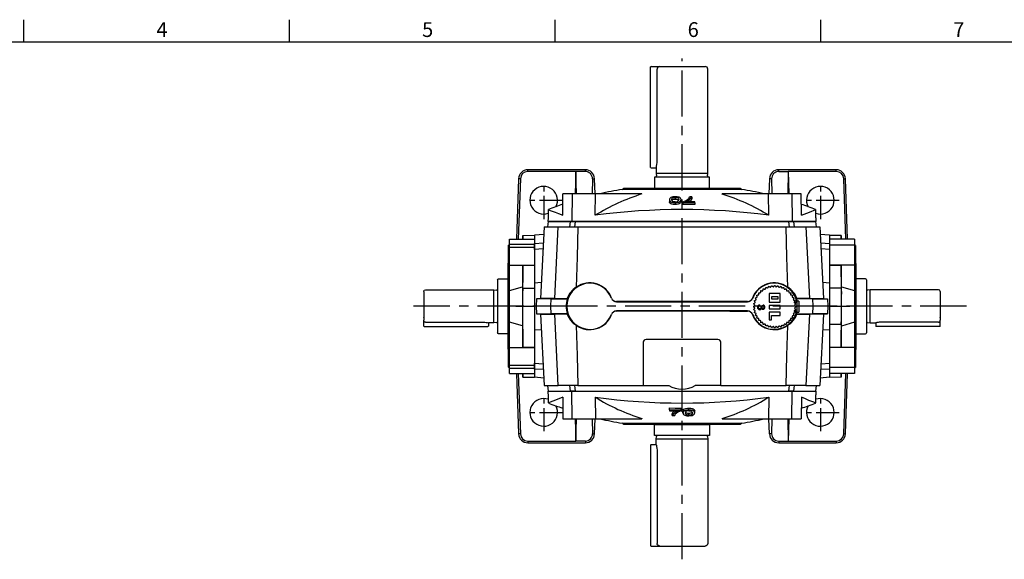
# Model space of a CAD drawing. Extents: x -28 to 1226, y -16 to 784.
# Drawn here: x 404 to 938, y 487 to 780 of the extents above; entities that cross this region are included whole.
import ezdxf
from ezdxf.enums import TextEntityAlignment as Align

# ---------------------------------------------------------------- set-up
doc = ezdxf.new("R2010")
doc.units = 0
doc.header["$LTSCALE"] = 20
doc.header["$MEASUREMENT"] = 0
doc.linetypes.add('CENTER', pattern=[2, 1.25, -0.25, 0.25, -0.25])
doc.layers.get('0').update_dxf_attribs({"color": 3, "linetype": 'CONTINUOUS'})
for name, color, linetype in [('CEN', 2, 'CENTER'), ('DIM', 3, 'CONTINUOUS'), ('MAIN', 7, 'CONTINUOUS')]:
    doc.layers.add(name, color=color, linetype=linetype)
doc.styles.add('ATTDEF', font='txt')
doc.styles.get("Standard").update_dxf_attribs({"font": 'simplex.shx'})

# ---------------------------------------------------------------- blocks, each defined once
blk = doc.blocks.new('A$C0EA0787F')
at = {"layer": 'MAIN'}
for p, q in [((32.34, 17.36), (-32.34, 17.36)), ((-31.56, 18), (31.56, 18)), ((-64.69, 3.34), (-64.53, 15)), ((-59.51, 15), (-64.53, 15)), ((-59.51, 15), (-59.71, 0)), ((-46.85, 15), (-59.51, 15)), ((-47.01, 3.34), (-46.85, 15)), ((-21.73, 15), (-46.85, 15)), ((-21.73, 14.87), (-21.73, 15)), ((-6.87, 11.76), (-6.87, 10.71)), ((-3.7, 13.01), (-3.7, 11.97)), ((-0.53, 11.88), (-0.53, 10.84)), ((5.35, 13.26), (5.35, 12.22)), ((21.73, 14.87), (21.73, 15)), ((46.85, 15), (21.73, 15)), ((47.01, 3.34), (46.85, 15)), ((59.51, 15), (46.85, 15)), ((59.51, 15), (59.71, 0)), ((64.53, 15), (59.51, 15)), ((64.69, 3.34), (64.53, 15)), ((-72.48, 6.4), (-72.56, 2)), ((-3.7, 10.22), (-3.7, 9.16)), ((0.53, 10.64), (0.53, 10.29)), ((0.53, 10.29), (0.53, 9.24)), ((6.87, 10.17), (6.87, 10.6)), ((6.87, 10.17), (6.87, 9.11)), ((72.56, 2), (72.48, 6.4)), ((-72.56, 2), (-72.47, 2)), ((-72.5, 0), (-72.47, 2)), ((-59.71, 0), (-72.5, 0)), ((59.71, 0), (-59.71, 0)), ((72.5, 0), (59.71, 0)), ((72.56, 2), (72.47, 2))]:
    blk.add_line(p, q, dxfattribs=at)
at = {"layer": 'MAIN', "flags": 128}
for points in [[(-3.7, 13.33), (-4.89, 13.25), (-5.58, 13.11), (-6.1, 12.91), (-6.61, 12.52), (-6.81, 12.15), (-6.87, 11.76)], [(-6.87, 11.76), (-6.79, 11.3), (-6.47, 10.84), (-6.19, 10.63), (-5.78, 10.45), (-5.12, 10.29), (-4.32, 10.22), (-3.7, 10.22)], [(-3.7, 9.16), (-4.84, 9.2), (-5.55, 9.32), (-6.07, 9.51), (-6.63, 9.96), (-6.82, 10.34), (-6.87, 10.71)], [(-5.6, 11.8), (-5.5, 12.33), (-5.29, 12.62), (-4.96, 12.8), (-4.44, 12.94), (-3.99, 13), (-3.7, 13.01)], [(-3.69, 10.6), (-4.22, 10.62), (-4.69, 10.7), (-5.12, 10.85), (-5.41, 11.1), (-5.6, 11.8)], [(-3.7, 11.97), (-4.24, 11.93), (-4.71, 11.84), (-5.14, 11.67), (-5.43, 11.42), (-5.46, 11.29)], [(-3.7, 13.01), (-3.17, 12.99), (-2.71, 12.92), (-2.26, 12.78), (-1.98, 12.54), (-1.8, 11.87)], [(-1.9, 11.35), (-2.11, 11.63), (-2.43, 11.8), (-2.93, 11.92), (-3.37, 11.96), (-3.7, 11.97)], [(-3.7, 10.22), (-2.51, 10.31), (-1.81, 10.47), (-1.29, 10.68), (-0.77, 11.11), (-0.53, 11.88)], [(-0.53, 10.84), (-0.62, 10.34), (-0.96, 9.85), (-1.52, 9.52), (-2.13, 9.32), (-2.91, 9.2), (-3.7, 9.16)], [(6.87, 10.6), (4.24, 10.67), (1.8, 10.71)], [(5.35, 13.26), (4.67, 13.28), (4.08, 13.29)], [(-72.44, 6.4), (-72.46, 6.41), (-72.17, 6.3), (-71.48, 6.02), (-70.36, 5.59), (-68.83, 4.98), (-66.91, 4.22), (-64.69, 3.34)], [(0.53, 10.29), (3.61, 10.26), (6.87, 10.17)], [(6.87, 9.11), (3.69, 9.2), (0.53, 9.24)], [(64.69, 3.34), (67.69, 4.53), (69.98, 5.43), (71.56, 6.06), (72.37, 6.38), (72.44, 6.4)], [(72.47, 2), (72.49, 1.01), (72.5, 0)]]:
    blk.add_lwpolyline(points, dxfattribs=at)
at = {"layer": 'MAIN'}
for centre, radius, start, end in [((-0.08, -180.02), 200, 99.2832, 102.8181), ((-32.5, 18.35), 1, 279.2832, 339.4121), ((32.5, 18.35), 1, 200.5879, 260.7168), ((0.08, -180.02), 200, 77.1819, 80.7168), ((13.21, -95.14), 115.43, 107.6172, 121.4452), ((-3.36, 6.25), 7.09, 74.7202, 92.7281), ((-3.67, 14.14), 3.54, 269.71, 291.4589), ((-2.86, 11.79), 1.07, 297.4023, 4.435), ((-1.81, 11.86), 1.27, 1.1203, 75.7475), ((-2.71, 19.52), 9.46, 290.0645, 312.2062), ((0.7, 15.99), 5.39, 281.8142, 329.6016), ((2.45, 13.7), 1.68, 315.2133, 345.8804), ((2.73, 13.23), 2.81, 294.7949, 338.9819), ((-13, -94.7), 114.94, 58.5257, 72.412), ((-0.08, -180.02), 200, 108.8289, 111.2151), ((0, -351.17), 357.61, 82.4462, 97.5538), ((0.08, -180.02), 200, 68.7847, 71.1651)]:
    blk.add_arc(centre, radius, start, end, dxfattribs=at)
blk = doc.blocks.new('A$C49992077')
at = {"layer": 'MAIN'}
for p, q in [((-72.5, 0), (-59.71, 0)), ((-59.51, -15), (-59.71, 0)), ((-59.71, 0), (59.71, 0)), ((59.51, -15), (59.71, 0)), ((59.71, 0), (72.5, 0)), ((72.5, 0), (72.47, -2)), ((-72.56, -2), (-72.48, -6.4)), ((-72.56, -2), (-72.47, -2)), ((-64.69, -3.34), (-64.53, -15)), ((-47.01, -3.34), (-46.85, -15)), ((47.01, -3.34), (46.85, -15)), ((64.69, -3.34), (64.53, -15)), ((72.56, -2), (72.47, -2)), ((72.48, -6.4), (72.56, -2)), ((-6.87, -10.17), (-6.87, -9.11)), ((-6.87, -10.17), (-6.87, -10.6)), ((-0.53, -10.29), (-0.53, -9.24)), ((-0.53, -10.64), (-0.53, -10.29)), ((3.7, -10.22), (3.7, -9.16)), ((-64.53, -15), (-59.51, -15)), ((-59.51, -15), (-46.85, -15)), ((-46.85, -15), (-21.73, -15)), ((-21.73, -14.87), (-21.73, -15)), ((-5.35, -13.26), (-5.35, -12.22)), ((0.53, -11.88), (0.53, -10.84)), ((3.7, -13.01), (3.7, -11.97)), ((6.87, -11.76), (6.87, -10.71)), ((21.73, -14.87), (21.73, -15)), ((21.73, -15), (46.85, -15)), ((46.85, -15), (59.51, -15)), ((59.51, -15), (64.53, -15)), ((-32.34, -17.36), (32.34, -17.36)), ((31.56, -18), (-31.56, -18))]:
    blk.add_line(p, q, dxfattribs=at)
at = {"layer": 'MAIN', "flags": 128}
for points in [[(-72.47, -2), (-72.49, -1.01), (-72.5, 0)], [(-64.69, -3.34), (-67.69, -4.53), (-69.98, -5.43), (-71.56, -6.06), (-72.37, -6.38), (-72.44, -6.4)], [(72.44, -6.4), (72.46, -6.41), (72.17, -6.3), (71.48, -6.02), (70.36, -5.59), (68.83, -4.98), (66.91, -4.22), (64.69, -3.34)], [(-6.87, -9.11), (-3.69, -9.2), (-0.53, -9.24)], [(-0.53, -10.29), (-3.61, -10.26), (-6.87, -10.17)], [(-6.87, -10.6), (-4.24, -10.67), (-1.8, -10.71)], [(0.53, -10.84), (0.62, -10.34), (0.96, -9.85), (1.52, -9.52), (2.13, -9.32), (2.91, -9.2), (3.7, -9.16)], [(3.7, -10.22), (2.51, -10.31), (1.81, -10.47), (1.29, -10.68), (0.77, -11.11), (0.53, -11.88)], [(3.69, -10.6), (4.22, -10.62), (4.69, -10.7), (5.12, -10.85), (5.41, -11.1), (5.6, -11.8)], [(3.7, -9.16), (4.84, -9.2), (5.55, -9.32), (6.07, -9.51), (6.63, -9.96), (6.82, -10.34), (6.87, -10.71)], [(6.87, -11.76), (6.79, -11.3), (6.47, -10.84), (6.19, -10.63), (5.78, -10.45), (5.12, -10.29), (4.32, -10.22), (3.7, -10.22)], [(-5.35, -13.26), (-4.67, -13.28), (-4.08, -13.29)], [(3.7, -13.01), (3.17, -12.99), (2.71, -12.92), (2.26, -12.78), (1.98, -12.54), (1.8, -11.87)], [(1.9, -11.35), (2.11, -11.63), (2.43, -11.8), (2.93, -11.92), (3.37, -11.96), (3.7, -11.97)], [(3.7, -11.97), (4.24, -11.93), (4.71, -11.84), (5.14, -11.67), (5.43, -11.42), (5.46, -11.29)], [(3.7, -13.33), (4.89, -13.25), (5.58, -13.11), (6.1, -12.91), (6.61, -12.52), (6.81, -12.15), (6.87, -11.76)], [(5.6, -11.8), (5.5, -12.33), (5.29, -12.62), (4.96, -12.8), (4.44, -12.94), (3.99, -13), (3.7, -13.01)]]:
    blk.add_lwpolyline(points, dxfattribs=at)
at = {"layer": 'MAIN'}
for centre, radius, start, end in [((13, 94.7), 114.94, 238.5257, 252.412), ((0, 351.17), 357.61, 262.4462, 277.5538), ((-13.21, 95.14), 115.43, 287.6172, 301.4452), ((-0.08, 180.02), 200, 248.7847, 251.1651), ((2.71, -19.52), 9.46, 110.0645, 132.2062), ((3.67, -14.14), 3.54, 89.71, 111.4589), ((0.08, 180.02), 200, 288.8289, 291.2151), ((-0.08, 180.02), 200, 257.1819, 260.7168), ((-2.73, -13.23), 2.81, 114.7949, 158.9819), ((-0.7, -15.99), 5.39, 101.8142, 149.6016), ((-2.45, -13.7), 1.68, 135.2133, 165.8804), ((1.81, -11.86), 1.27, 181.1203, 255.7475), ((3.36, -6.25), 7.09, 254.7202, 272.7281), ((2.86, -11.79), 1.07, 117.4023, 184.435), ((0.08, 180.02), 200, 279.2832, 282.8181), ((-32.5, -18.35), 1, 20.5879, 80.7168), ((32.5, -18.35), 1, 99.2832, 159.4121)]:
    blk.add_arc(centre, radius, start, end, dxfattribs=at)
blk = doc.blocks.new('A$C4B5B4716')
at = {"layer": 'MAIN'}
for p, q in [((-6.25, 38.39), (-6.28, 36.43)), ((-6.25, 38.39), (-6.28, 36.43)), ((-6.25, 38.39), (0, 38.5)), ((-6.25, 36.34), (-6.25, 38.39)), ((0, 38.5), (0, -38.5)), ((-13.5, 33.37), (-14, 33.08)), ((-14, 20.66), (-14, 33.08)), ((-13.5, 36.43), (0, 36.43)), ((-13.5, 33.69), (-13.5, 36.43)), ((-13.5, 33.69), (0, 33.69)), ((-13.5, 31.83), (-13.5, 33.69)), ((0, 31.83), (-13.5, 31.83)), ((-13.5, 22.29), (-13.5, 31.83)), ((-14.2, 0), (-14.2, 23.31)), ((-13.5, 22.29), (0, 22.29)), ((-13.5, 8.56), (-13.5, 22.29)), ((-6.25, 22.2), (0, 22.29)), ((-6.25, 9.88), (-6.25, 22.2)), ((-14, 20.66), (-13.5, 20.37)), ((-13.56, 0), (-13.56, 20.4)), ((-13.5, 8.56), (-6.45, 10.64)), ((-6.45, 10.64), (-6.45, 6.72)), ((-6.25, 9.88), (-6.45, 6.72)), ((-6.25, 9.88), (0, 9.89)), ((-6.25, -9.88), (-6.25, 9.88)), ((-14.2, -23.31), (-14.2, 0)), ((-13.56, -20.4), (-13.56, 0)), ((-13.5, -22.29), (-13.5, -8.56)), ((-6.45, -10.64), (-13.5, -8.56)), ((-6.45, -6.72), (-6.45, -10.64)), ((-6.25, -22.2), (-6.25, -9.88)), ((-13.5, -20.37), (-14, -20.66)), ((-14, -33.08), (-14, -20.66)), ((-13.5, -22.29), (0, -22.29)), ((-13.5, -31.83), (-13.5, -22.29)), ((0, -22.29), (-6.25, -22.2)), ((-13.5, -31.83), (0, -31.83)), ((-13.5, -33.69), (-13.5, -31.83)), ((-14, -33.08), (-13.5, -33.37)), ((0, -33.69), (-13.5, -33.69)), ((-13.5, -36.43), (-13.5, -33.69)), ((-13.5, -36.43), (0, -36.43)), ((-6.28, -36.43), (-6.25, -38.39)), ((-6.25, -38.39), (-6.28, -36.43)), ((-6.25, -38.39), (-6.25, -36.34)), ((-6.25, -38.39), (0, -38.5))]:
    blk.add_line(p, q, dxfattribs=at)
at = {"layer": 'MAIN', "flags": 128}
for points in [[(-6.25, 22.2), (-6.31, 18.6), (-6.37, 14.93), (-6.45, 10.64)], [(-6.45, 6.72), (-6.45, 2.31), (-6.45, -2.17), (-6.45, -6.72)], [(-6.45, -10.64), (-6.39, -14.1), (-6.32, -17.77), (-6.25, -22.2)]]:
    blk.add_lwpolyline(points, dxfattribs=at)
at = {"layer": 'MAIN'}
for centre, start, end in [((-13.2, 23.31), 143.1301, 180), ((-13.2, -23.31), 180, 216.8699)]:
    blk.add_arc(centre, 1, start, end, dxfattribs=at)
blk = doc.blocks.new('A$C71980039')
at = {"layer": 'MAIN'}
for p, q in [((6.25, 38.39), (0, 38.5)), ((0, 38.5), (0, -38.5)), ((6.28, 36.43), (6.25, 38.39)), ((6.25, 38.39), (6.25, 36.34)), ((6.25, 38.39), (6.28, 36.43)), ((13.5, 36.43), (0, 36.43)), ((13.5, 33.2), (0, 33.2)), ((13.5, 36.43), (13.5, 33.2)), ((14, 33.08), (13.5, 33.37)), ((13.5, 33.2), (13.5, 22.29)), ((14, 33.08), (14, 31.31)), ((14, 31.31), (14, 20.66)), ((0, 22.29), (6.25, 22.2)), ((13.5, 22.29), (0, 22.29)), ((6.25, 22.2), (6.25, 9.88)), ((13.5, 22.29), (13.5, 8.56)), ((14.2, 23.31), (14.2, 0)), ((13.5, 20.37), (14, 20.66)), ((13.56, 20.4), (13.56, 0)), ((6.25, 9.88), (0, 9.89)), ((6.25, 9.88), (6.25, -9.88)), ((6.25, 9.88), (6.45, 6.72)), ((6.45, 6.72), (6.45, 10.64)), ((6.45, 10.64), (13.5, 8.56)), ((13.56, 0), (13.56, -20.4)), ((14.2, 0), (14.2, -23.31)), ((6.25, -9.88), (0, -9.89)), ((6.25, -9.88), (6.45, -6.72)), ((6.25, -9.88), (6.25, -22.2)), ((6.45, -10.64), (6.45, -6.72)), ((13.5, -8.56), (6.45, -10.64)), ((13.5, -8.56), (13.5, -22.29)), ((14, -20.66), (13.5, -20.37)), ((14, -20.66), (14, -31.21)), ((6.25, -22.2), (0, -22.29)), ((13.5, -22.29), (0, -22.29)), ((13.5, -22.29), (13.5, -33.2)), ((14, -31.21), (14, -33.08)), ((13.5, -33.2), (0, -33.2)), ((13.5, -36.43), (0, -36.43)), ((6.25, -36.34), (6.25, -38.39)), ((6.25, -38.39), (6.28, -36.43)), ((6.25, -38.39), (6.28, -36.43)), ((13.5, -33.37), (14, -33.08)), ((13.5, -33.2), (13.5, -36.43)), ((6.25, -38.39), (0, -38.5))]:
    blk.add_line(p, q, dxfattribs=at)
at = {"layer": 'MAIN', "flags": 128}
for points in [[(6.45, 10.64), (6.39, 14.1), (6.32, 17.77), (6.25, 22.2)], [(6.45, -6.72), (6.45, -2.31), (6.45, 2.17), (6.45, 6.72)], [(6.25, -22.2), (6.31, -18.6), (6.37, -14.93), (6.45, -10.64)]]:
    blk.add_lwpolyline(points, dxfattribs=at)
at = {"layer": 'MAIN'}
for centre, start, end in [((13.2, 23.31), 0, 36.8699), ((13.2, -23.31), 323.1301, 0)]:
    blk.add_arc(centre, 1, start, end, dxfattribs=at)
blk = doc.blocks.new('A$C1A063A02')
at = {"layer": 'MAIN'}
for p, q in [((14.9, 0), (-14.9, 0)), ((14.9, -6), (14.9, 0)), ((-14.9, 0), (-14.9, -6)), ((-14.9, -6), (0, -6)), ((-13.81, -6.64), (-14, -8)), ((-14, -8), (-14, -64.5)), ((-14, -8), (0, -8)), ((0, -6), (14.9, -6)), ((0, -8), (14, -8)), ((14, -8), (13.81, -6.64)), ((14, -11), (14, -8)), ((13.56, -14.5), (13.56, -64.5)), ((16.8, -11), (14, -11)), ((17, -11.2), (16.8, -11)), ((17, -11.2), (17, -14.5)), ((17, -14.5), (17, -65.8)), ((12, -66), (-12.5, -66)), ((10.2, -66), (10, -66)), ((16.8, -66), (12, -66)), ((16.8, -66), (17, -65.8))]:
    blk.add_line(p, q, dxfattribs=at)
at = {"layer": 'MAIN', "flags": 128}
blk.add_lwpolyline([(13.99, -11.04), (14, -11.02), (13.92, -11.32), (13.79, -11.96), (13.65, -12.9), (13.56, -14.03), (13.56, -14.5)], dxfattribs=at)
at = {"layer": 'MAIN'}
for centre, radius, start, end in [((-14.6, -6.53), 0.8, 352, 41.3024), ((14.6, -6.53), 0.8, 138.6976, 188), ((-12.5, -64.5), 1.5, 180, 270), ((12.02, -64.47), 1.53, 269.1794, 358.7414)]:
    blk.add_arc(centre, radius, start, end, dxfattribs=at)
blk = doc.blocks.new('A$C45AE5B2D')
at = {"layer": 'MAIN'}
for p, q in [((5.3, 14.9), (0, 14.9)), ((0, 14.9), (0, -14.9)), ((5.8, 14.4), (5.8, 0)), ((7.8, 9), (6.44, 8.81)), ((44.8, 9), (7.8, 9)), ((7.8, -9), (7.8, 9)), ((45.8, 8), (45.8, -7.6)), ((5.8, 0), (5.8, -14.4)), ((6.44, -8.81), (7.8, -9)), ((7.8, -9), (10.8, -9)), ((10.8, -9), (10.8, -10.8)), ((44.8, -8.65), (13.3, -8.65)), ((45.8, -6.2), (45.8, -6)), ((45.8, -10.8), (45.8, -7.6)), ((0, -14.9), (5.3, -14.9)), ((10.8, -10.8), (11, -11)), ((13.3, -11), (11, -11)), ((45.6, -11), (13.3, -11)), ((45.8, -10.8), (45.6, -11))]:
    blk.add_line(p, q, dxfattribs=at)
for centre, radius, start, end in [((5.3, 14.4), 0.5, 0, 90), ((6.33, 9.6), 0.8, 228.6976, 278), ((44.8, 8), 1, 0, 90), ((6.33, -9.6), 0.8, 82, 131.3024), ((13.38, -18.18), 9.54, 90.461, 105.4909), ((44.79, -7.63), 1.01, 270.7513, 1.85), ((5.3, -14.4), 0.5, 270, 0)]:
    blk.add_arc(centre, radius, start, end, dxfattribs=at)
blk = doc.blocks.new('A$C67CC26D6')
at = {"layer": 'MAIN'}
for p, q in [((-83.59, 73.06), (-83.59, 74)), ((-52.41, 74), (-83.59, 74)), ((-57.5, 73.06), (-83.59, 73.06)), ((-57.5, 73.06), (-57.93, 61)), ((-57.29, 61), (-57.5, 73.06)), ((-52.41, 73.06), (-57.5, 73.06)), ((-52.41, 73.06), (-52.41, 74)), ((52.41, 73.06), (52.41, 74)), ((83.59, 74), (52.41, 74)), ((52.41, 73.06), (57.5, 73.06)), ((57.5, 73.06), (57.29, 61)), ((57.5, 73.06), (57.93, 61)), ((83.59, 73.06), (57.5, 73.06)), ((83.59, 73.06), (83.59, 74)), ((-88.58, 69.17), (-89.73, 36.43)), ((-87.64, 69.14), (-88.78, 36.43)), ((-87.64, 69.14), (-88.58, 69.17)), ((-48.56, 69.13), (-48.71, 61)), ((-48.56, 69.13), (-47.42, 69.17)), ((-47.13, 61), (-47.42, 69.17)), ((47.42, 69.17), (47.13, 61)), ((48.56, 69.13), (47.42, 69.17)), ((48.56, 69.13), (48.71, 61)), ((87.64, 69.14), (88.58, 69.17)), ((88.79, 36.37), (87.64, 69.14)), ((89.73, 36.37), (88.58, 69.17)), ((-74.73, 43), (-76.78, 4.19)), ((-74.73, 43), (-67.1, 43)), ((-72.5, 46), (-72.92, 43)), ((-72.5, 46), (-60.45, 46)), ((-69.04, 4.19), (-67.1, 43)), ((-67.1, 43), (-56.47, 43)), ((-60.52, 46), (-56.41, 46)), ((-60.45, 46), (-57.88, 46)), ((-57.88, 46), (57.88, 46)), ((-56.47, 43), (56.47, 43)), ((56.47, 43), (67.1, 43)), ((57.88, 46), (60.45, 46)), ((60.45, 46), (72.5, 46)), ((67.1, 43), (69.04, 4.19)), ((67.1, 43), (74.73, 43)), ((72.92, 43), (72.5, 46)), ((74.73, 43), (76.78, 4.19)), ((-74.94, 38.94), (-80, 38.5)), ((-80, 38.5), (-80, 34.02)), ((80, 38.5), (74.94, 38.94)), ((80, 38.5), (80, 34.02)), ((-80, 34.02), (-75.18, 34.35)), ((-80, 30.86), (-80, 34.02)), ((75.18, 34.35), (80, 34.02)), ((80, 34.02), (80, 30.86)), ((-75.35, 31.19), (-80, 30.86)), ((-80, 30.86), (-80, 12.5)), ((80, 30.86), (75.35, 31.19)), ((80, 30.86), (80, 12.5)), ((-76.32, 12.82), (-80, 12.5)), ((-80, 12.5), (-80, -12.5)), ((80, 12.5), (76.32, 12.82)), ((80, 12.5), (80, -12.5)), ((53.25, 7), (47.25, 7)), ((47.25, 7), (47.25, 2.2)), ((53.25, 2.2), (53.25, 7)), ((-90.06, 0), (-91, 0)), ((-90.06, 0), (-80, 0)), ((-78.81, 4.02), (-79.02, 0)), ((-71.16, 0), (-79.02, 0)), ((-79.02, 0), (-78.81, -4.02)), ((-76.78, 4.19), (-78.81, 4.02)), ((-70.96, 4.02), (-78.81, 4.02)), ((-69.04, 4.19), (-76.78, 4.19)), ((-71.16, 0), (-70.96, 4.02)), ((-70.96, -4.02), (-71.16, 0)), ((-62.83, 0), (-71.16, 0)), ((-69.04, 4.19), (-70.96, 4.02)), ((-70.96, 4.02), (-62.16, 4.02)), ((-69.04, 4.19), (-62.28, 4.19)), ((-62.83, 0), (-62.5, 0)), ((-38.22, 4.47), (-38.31, 4.44)), ((-35.51, 2.58), (-35.51, 2.5)), ((-35.51, 2.5), (35.51, 2.5)), ((35.51, 2.58), (35.51, 2.5)), ((38.22, 4.47), (38.31, 4.44)), ((47.25, 2.2), (53.25, 2.2)), ((53.25, 0.4), (47.25, 0.4)), ((47.25, 0.4), (47.25, -1.4)), ((48.45, 5.2), (48.45, 4)), ((52.05, 5.2), (48.45, 5.2)), ((48.45, 4), (52.05, 4)), ((52.05, 4), (52.05, 5.2)), ((53.25, -1.4), (53.25, 0.4)), ((62.25, 2.1), (60.77, 2.1)), ((70.96, 4.02), (62.16, 4.02)), ((63.25, 2.8), (62.25, 2.8)), ((62.25, 2.8), (62.25, -3.2)), ((69.04, 4.19), (62.28, 4.19)), ((63.25, 2.8), (63.25, -3.2)), ((71.16, 0), (63.25, 0)), ((69.04, 4.19), (70.96, 4.02)), ((69.04, 4.19), (76.78, 4.19)), ((71.16, 0), (70.96, 4.02)), ((70.96, 4.02), (78.81, 4.02)), ((70.96, -4.02), (71.16, 0)), ((79.02, 0), (71.16, 0)), ((76.78, 4.19), (78.81, 4.02)), ((78.81, 4.02), (79.02, 0)), ((79.02, 0), (78.81, -4.02)), ((80, 0), (90.06, 0)), ((90.06, 0), (91, 0)), ((-78.81, -4.02), (-70.96, -4.02)), ((-76.78, -4.19), (-78.81, -4.02)), ((-76.78, -4.19), (-69.04, -4.19)), ((-76.78, -4.19), (-74.73, -43)), ((-62.16, -4.02), (-70.96, -4.02)), ((-69.04, -4.19), (-70.96, -4.02)), ((-67.1, -43), (-69.04, -4.19)), ((-62.28, -4.19), (-69.04, -4.19)), ((-38.22, -4.47), (-38.31, -4.44)), ((35.51, -2.5), (-35.51, -2.5)), ((-35.51, -2.58), (-35.51, -2.5)), ((35.51, -2.58), (35.51, -2.5)), ((38.22, -4.47), (38.31, -4.44)), ((47.25, -1.4), (53.25, -1.4)), ((53.25, -3.2), (47.25, -3.2)), ((47.25, -3.2), (47.25, -7.4)), ((48.45, -7.4), (48.45, -5)), ((48.45, -5), (53.25, -5)), ((53.25, -5), (53.25, -3.2)), ((60.77, -2.5), (62.25, -2.5)), ((62.16, -4.02), (70.96, -4.02)), ((62.25, -3.2), (63.25, -3.2)), ((62.28, -4.19), (69.04, -4.19)), ((69.04, -4.19), (67.1, -43)), ((69.04, -4.19), (70.96, -4.02)), ((76.78, -4.19), (69.04, -4.19)), ((78.81, -4.02), (70.96, -4.02)), ((76.78, -4.19), (74.73, -43)), ((76.78, -4.19), (78.81, -4.02)), ((47.25, -7.4), (48.45, -7.4)), ((-80, -12.5), (-76.32, -12.82)), ((-80, -12.5), (-80, -30.86)), ((76.32, -12.82), (80, -12.5)), ((80, -12.5), (80, -30.86)), ((-21, -19.5), (-21, -43)), ((19.5, -18), (-19.5, -18)), ((21, -43), (21, -19.5)), ((-80, -34.02), (-80, -30.86)), ((-80, -30.86), (-75.35, -31.19)), ((75.35, -31.19), (80, -30.86)), ((80, -30.86), (80, -34.02)), ((-89.73, -36.43), (-88.58, -69.17)), ((-88.78, -36.43), (-87.64, -69.14)), ((-80, -34.02), (-80, -38.5)), ((-75.18, -34.35), (-80, -34.02)), ((80, -34.02), (75.18, -34.35)), ((80, -34.02), (80, -38.5)), ((87.64, -69.14), (88.78, -36.49)), ((88.58, -69.17), (89.73, -36.49)), ((-74.94, -38.94), (-80, -38.5)), ((80, -38.5), (74.94, -38.94)), ((-74.73, -43), (-67.1, -43)), ((-72.92, -43), (-72.5, -46)), ((-72.5, -46), (-60.45, -46)), ((-56.47, -43), (-67.1, -43)), ((-60.52, -46), (-56.41, -46)), ((-57.88, -46), (-60.45, -46)), ((-57.88, -46), (57.88, -46)), ((-56.47, -43), (-21, -43)), ((-21, -43), (-7.14, -43)), ((21, -43), (7.14, -43)), ((21, -43), (56.47, -43)), ((67.1, -43), (56.47, -43)), ((60.45, -46), (57.88, -46)), ((60.45, -46), (72.5, -46)), ((67.1, -43), (74.73, -43)), ((72.5, -46), (72.92, -43)), ((-57.93, -61), (-57.5, -73.06)), ((-57.5, -73.06), (-57.29, -61)), ((-48.71, -61), (-48.56, -69.13)), ((-47.42, -69.17), (-47.13, -61)), ((47.42, -69.17), (47.13, -61)), ((48.71, -61), (48.56, -69.13)), ((57.29, -61), (57.5, -73.06)), ((57.93, -61), (57.5, -73.06)), ((-87.64, -69.14), (-88.58, -69.17)), ((-48.56, -69.13), (-47.42, -69.17)), ((48.56, -69.13), (47.42, -69.17)), ((87.64, -69.14), (88.58, -69.17)), ((-83.59, -73.06), (-57.5, -73.06)), ((-83.59, -73.06), (-83.59, -74)), ((-83.59, -74), (-52.41, -74)), ((-52.41, -73.06), (-57.5, -73.06)), ((-52.41, -73.06), (-52.41, -74)), ((52.41, -73.06), (57.5, -73.06)), ((52.41, -73.06), (52.41, -74)), ((52.41, -74), (83.59, -74)), ((57.5, -73.06), (83.59, -73.06)), ((83.59, -73.06), (83.59, -74))]:
    blk.add_line(p, q, dxfattribs=at)
at = {"layer": 'MAIN', "flags": 128}
for points in [[(-60.76, 43), (-60.62, 44.4), (-60.45, 46)], [(-57.88, 46), (-58.06, 44.4), (-58.21, 43)], [(-56.47, 43), (-56.91, 26.67), (-57.34, 10.34)], [(57.34, 10.34), (56.91, 26.67), (56.47, 43)], [(58.21, 43), (58.06, 44.4), (57.88, 46)], [(60.45, 46), (60.62, 44.4), (60.76, 43)], [(46.49, 9.88), (46.55, 10), (46.62, 10.12), (46.69, 10.24), (46.75, 10.36), (46.82, 10.48), (46.88, 10.6), (46.95, 10.71), (47.01, 10.83)], [(47.01, 10.83), (47.13, 10.77), (47.25, 10.7), (47.37, 10.64), (47.49, 10.57), (47.61, 10.51), (47.72, 10.44), (47.84, 10.38), (47.96, 10.31)], [(47.96, 10.31), (48.04, 10.42), (48.13, 10.53), (48.21, 10.64), (48.29, 10.75), (48.37, 10.86), (48.45, 10.97), (48.53, 11.07), (48.61, 11.18)], [(48.61, 11.18), (48.72, 11.1), (48.83, 11.02), (48.94, 10.94), (49.05, 10.86), (49.16, 10.78), (49.27, 10.69), (49.37, 10.61), (49.48, 10.53)], [(49.48, 10.53), (49.58, 10.63), (49.67, 10.72), (49.77, 10.82), (49.87, 10.92), (49.96, 11.01), (50.06, 11.11), (50.15, 11.2), (50.25, 11.3)], [(50.25, 11.3), (50.35, 11.2), (50.44, 11.11), (50.54, 11.01), (50.63, 10.92), (50.73, 10.82), (50.83, 10.72), (50.92, 10.63), (51.02, 10.53)], [(51.02, 10.53), (51.13, 10.61), (51.23, 10.69), (51.34, 10.78), (51.45, 10.86), (51.56, 10.94), (51.67, 11.02), (51.78, 11.1), (51.89, 11.18)], [(51.89, 11.18), (51.97, 11.07), (52.05, 10.97), (52.13, 10.86), (52.21, 10.75), (52.29, 10.64), (52.37, 10.53), (52.46, 10.42), (52.54, 10.31)], [(52.54, 10.31), (52.66, 10.38), (52.78, 10.44), (52.89, 10.51), (53.01, 10.57), (53.13, 10.64), (53.25, 10.7), (53.37, 10.77), (53.49, 10.83)], [(53.49, 10.83), (53.55, 10.71), (53.62, 10.6), (53.68, 10.48), (53.75, 10.36), (53.81, 10.24), (53.88, 10.12), (53.95, 10), (54.01, 9.88)], [(40.58, 6.02), (40.71, 6.05), (40.84, 6.07), (40.97, 6.1), (41.11, 6.13), (41.24, 6.16), (41.37, 6.19), (41.5, 6.22), (41.64, 6.25)], [(40.81, 4.96), (40.78, 5.09), (40.75, 5.22), (40.72, 5.35), (40.69, 5.49), (40.66, 5.62), (40.63, 5.75), (40.6, 5.88), (40.58, 6.02)], [(41.56, 7.33), (41.69, 7.34), (41.83, 7.35), (41.96, 7.36), (42.1, 7.37), (42.24, 7.38), (42.37, 7.39), (42.51, 7.4), (42.64, 7.41)], [(41.64, 6.25), (41.63, 6.38), (41.62, 6.52), (41.61, 6.65), (41.6, 6.79), (41.59, 6.92), (41.58, 7.06), (41.57, 7.2), (41.56, 7.33)], [(42.64, 7.41), (42.65, 7.54), (42.66, 7.68), (42.67, 7.81), (42.68, 7.95), (42.69, 8.08), (42.7, 8.22), (42.71, 8.36), (42.72, 8.49)], [(42.72, 8.49), (42.85, 8.48), (42.99, 8.47), (43.12, 8.46), (43.26, 8.45), (43.4, 8.44), (43.53, 8.43), (43.67, 8.42), (43.8, 8.41)], [(43.8, 8.41), (43.83, 8.55), (43.86, 8.68), (43.89, 8.81), (43.92, 8.94), (43.95, 9.08), (43.97, 9.21), (44, 9.34), (44.03, 9.47)], [(44.03, 9.47), (44.17, 9.45), (44.3, 9.42), (44.43, 9.39), (44.56, 9.36), (44.7, 9.33), (44.83, 9.3), (44.96, 9.27), (45.09, 9.24)], [(45.09, 9.24), (45.14, 9.37), (45.19, 9.5), (45.24, 9.62), (45.28, 9.75), (45.33, 9.88), (45.38, 10.01), (45.43, 10.13), (45.47, 10.26)], [(45.47, 10.26), (45.6, 10.21), (45.73, 10.17), (45.85, 10.12), (45.98, 10.07), (46.11, 10.02), (46.24, 9.98), (46.36, 9.93), (46.49, 9.88)], [(54.01, 9.88), (54.14, 9.93), (54.26, 9.98), (54.39, 10.02), (54.52, 10.07), (54.65, 10.12), (54.77, 10.17), (54.9, 10.21), (55.03, 10.26)], [(55.03, 10.26), (55.07, 10.13), (55.12, 10.01), (55.17, 9.88), (55.22, 9.75), (55.26, 9.62), (55.31, 9.5), (55.36, 9.37), (55.41, 9.24)], [(55.41, 9.24), (55.54, 9.27), (55.67, 9.3), (55.8, 9.33), (55.94, 9.36), (56.07, 9.39), (56.2, 9.42), (56.33, 9.45), (56.47, 9.47)], [(56.47, 9.47), (56.5, 9.34), (56.53, 9.21), (56.55, 9.08), (56.58, 8.94), (56.61, 8.81), (56.64, 8.68), (56.67, 8.55), (56.7, 8.41)], [(56.7, 8.41), (56.83, 8.42), (56.97, 8.43), (57.1, 8.44), (57.24, 8.45), (57.38, 8.46), (57.51, 8.47), (57.65, 8.48), (57.78, 8.49)], [(57.78, 8.49), (57.79, 8.36), (57.8, 8.22), (57.81, 8.08), (57.82, 7.95), (57.83, 7.81), (57.84, 7.68), (57.85, 7.54), (57.86, 7.41)], [(57.86, 7.41), (57.99, 7.4), (58.13, 7.39), (58.26, 7.38), (58.4, 7.37), (58.54, 7.36), (58.67, 7.35), (58.81, 7.34), (58.94, 7.33)], [(58.94, 7.33), (58.93, 7.2), (58.92, 7.06), (58.91, 6.92), (58.9, 6.79), (58.89, 6.65), (58.88, 6.52), (58.87, 6.38), (58.86, 6.25)], [(58.86, 6.25), (59, 6.22), (59.13, 6.19), (59.26, 6.16), (59.39, 6.13), (59.53, 6.1), (59.66, 6.07), (59.79, 6.05), (59.92, 6.02)], [(59.92, 6.02), (59.9, 5.88), (59.87, 5.75), (59.84, 5.62), (59.81, 5.49), (59.78, 5.35), (59.75, 5.22), (59.72, 5.09), (59.69, 4.96)], [(35.51, 2.58), (9.68, 2.54), (-16.2, 2.54), (-25.86, 2.56), (-35.51, 2.58)], [(38.75, -0.2), (38.85, -0.1), (38.94, -0.01), (39.04, 0.09), (39.13, 0.18), (39.23, 0.28), (39.33, 0.38), (39.42, 0.47), (39.52, 0.57)], [(38.87, 1.44), (38.98, 1.52), (39.08, 1.6), (39.19, 1.68), (39.3, 1.76), (39.41, 1.84), (39.52, 1.92), (39.63, 2.01), (39.74, 2.09)], [(39.52, 0.57), (39.44, 0.68), (39.35, 0.78), (39.27, 0.89), (39.19, 1), (39.11, 1.11), (39.03, 1.22), (38.95, 1.33), (38.87, 1.44)], [(39.22, 3.04), (39.33, 3.1), (39.45, 3.17), (39.57, 3.23), (39.69, 3.3), (39.81, 3.36), (39.93, 3.43), (40.05, 3.49), (40.17, 3.56)], [(39.74, 2.09), (39.67, 2.21), (39.61, 2.33), (39.54, 2.44), (39.48, 2.56), (39.41, 2.68), (39.35, 2.8), (39.28, 2.92), (39.22, 3.04)], [(39.79, 4.58), (39.92, 4.62), (40.04, 4.67), (40.17, 4.72), (40.3, 4.77), (40.42, 4.81), (40.55, 4.86), (40.68, 4.91), (40.81, 4.96)], [(40.17, 3.56), (40.12, 3.69), (40.07, 3.81), (40.03, 3.94), (39.98, 4.07), (39.93, 4.2), (39.88, 4.32), (39.84, 4.45), (39.79, 4.58)], [(42.02, 0.73), (42.02, 0.66), (42.03, 0.6), (42.04, 0.54), (42.04, 0.47), (42.05, 0.41), (42.06, 0.34), (42.06, 0.28), (42.07, 0.22)], [(43.86, 0.16), (43.87, 0.23), (43.88, 0.29), (43.88, 0.36), (43.89, 0.42), (43.9, 0.48), (43.9, 0.55), (43.91, 0.61), (43.92, 0.68)], [(59.69, 4.96), (59.82, 4.91), (59.95, 4.86), (60.08, 4.81), (60.2, 4.77), (60.33, 4.72), (60.46, 4.67), (60.58, 4.62), (60.71, 4.58)], [(60.71, 4.58), (60.66, 4.45), (60.62, 4.32), (60.57, 4.2), (60.52, 4.07), (60.47, 3.94), (60.43, 3.81), (60.38, 3.69), (60.33, 3.56)], [(60.33, 3.56), (60.45, 3.49), (60.57, 3.43), (60.69, 3.36), (60.81, 3.3), (60.93, 3.23), (61.05, 3.17), (61.17, 3.1), (61.28, 3.04)], [(61.28, 3.04), (61.22, 2.92), (61.15, 2.8), (61.09, 2.68), (61.02, 2.56), (60.96, 2.44), (60.89, 2.33), (60.83, 2.21), (60.76, 2.09)], [(60.76, 2.09), (60.87, 2.01), (60.98, 1.92), (61.09, 1.84), (61.2, 1.76), (61.31, 1.68), (61.42, 1.6), (61.52, 1.52), (61.63, 1.44)], [(61.63, 1.44), (61.55, 1.33), (61.47, 1.22), (61.39, 1.11), (61.31, 1), (61.23, 0.89), (61.15, 0.78), (61.06, 0.68), (60.98, 0.57)], [(60.98, 0.57), (61.08, 0.47), (61.17, 0.38), (61.27, 0.28), (61.37, 0.18), (61.46, 0.09), (61.56, -0.01), (61.65, -0.1), (61.75, -0.2)], [(-35.51, -2.58), (-9.68, -2.54), (16.2, -2.54), (25.86, -2.56), (35.51, -2.58)], [(39.52, -0.97), (39.42, -0.87), (39.33, -0.78), (39.23, -0.68), (39.13, -0.58), (39.04, -0.49), (38.94, -0.39), (38.85, -0.3), (38.75, -0.2)], [(38.87, -1.84), (38.95, -1.73), (39.03, -1.62), (39.11, -1.51), (39.19, -1.4), (39.27, -1.29), (39.35, -1.19), (39.44, -1.08), (39.52, -0.97)], [(39.74, -2.49), (39.63, -2.41), (39.52, -2.32), (39.41, -2.24), (39.3, -2.16), (39.19, -2.08), (39.08, -2), (38.98, -1.92), (38.87, -1.84)], [(39.22, -3.44), (39.28, -3.32), (39.35, -3.2), (39.41, -3.08), (39.48, -2.96), (39.54, -2.84), (39.61, -2.73), (39.67, -2.61), (39.74, -2.49)], [(40.17, -3.96), (40.05, -3.9), (39.93, -3.83), (39.81, -3.77), (39.69, -3.7), (39.57, -3.64), (39.45, -3.57), (39.33, -3.51), (39.22, -3.44)], [(39.79, -4.98), (39.84, -4.85), (39.88, -4.72), (39.93, -4.6), (39.98, -4.47), (40.03, -4.34), (40.07, -4.21), (40.12, -4.09), (40.17, -3.96)], [(40.81, -5.36), (40.68, -5.31), (40.55, -5.26), (40.42, -5.21), (40.3, -5.17), (40.17, -5.12), (40.04, -5.07), (39.92, -5.02), (39.79, -4.98)], [(42.84, -0.24), (42.9, -0.25), (42.95, -0.25), (43.01, -0.26), (43.07, -0.27), (43.13, -0.27), (43.18, -0.28), (43.24, -0.29), (43.3, -0.29)], [(43.29, -0.37), (43.35, -0.71), (43.46, -0.91), (43.58, -1.03), (43.72, -1.09), (43.91, -1.12)], [(60.71, -4.98), (60.58, -5.02), (60.46, -5.07), (60.33, -5.12), (60.2, -5.17), (60.08, -5.21), (59.95, -5.26), (59.82, -5.31), (59.69, -5.36)], [(61.28, -3.44), (61.17, -3.51), (61.05, -3.57), (60.93, -3.64), (60.81, -3.7), (60.69, -3.77), (60.57, -3.83), (60.45, -3.9), (60.33, -3.96)], [(60.33, -3.96), (60.38, -4.09), (60.43, -4.21), (60.47, -4.34), (60.52, -4.47), (60.57, -4.6), (60.62, -4.72), (60.66, -4.85), (60.71, -4.98)], [(61.63, -1.84), (61.52, -1.92), (61.42, -2), (61.31, -2.08), (61.2, -2.16), (61.09, -2.24), (60.98, -2.32), (60.87, -2.41), (60.76, -2.49)], [(60.76, -2.49), (60.83, -2.61), (60.89, -2.73), (60.96, -2.84), (61.02, -2.96), (61.09, -3.08), (61.15, -3.2), (61.22, -3.32), (61.28, -3.44)], [(61.75, -0.2), (61.65, -0.3), (61.56, -0.39), (61.46, -0.49), (61.37, -0.58), (61.27, -0.68), (61.17, -0.78), (61.08, -0.87), (60.98, -0.97)], [(60.98, -0.97), (61.06, -1.08), (61.15, -1.19), (61.23, -1.29), (61.31, -1.4), (61.39, -1.51), (61.47, -1.62), (61.55, -1.73), (61.63, -1.84)], [(-57.34, -10.34), (-56.91, -26.67), (-56.47, -43)], [(40.58, -6.42), (40.6, -6.29), (40.63, -6.15), (40.66, -6.02), (40.69, -5.89), (40.72, -5.75), (40.75, -5.62), (40.78, -5.49), (40.81, -5.36)], [(41.64, -6.65), (41.5, -6.62), (41.37, -6.59), (41.24, -6.56), (41.11, -6.53), (40.97, -6.5), (40.84, -6.48), (40.71, -6.45), (40.58, -6.42)], [(41.56, -7.73), (41.57, -7.6), (41.58, -7.46), (41.59, -7.33), (41.6, -7.19), (41.61, -7.05), (41.62, -6.92), (41.63, -6.78), (41.64, -6.65)], [(42.64, -7.81), (42.51, -7.8), (42.37, -7.79), (42.24, -7.78), (42.1, -7.77), (41.96, -7.76), (41.83, -7.75), (41.69, -7.74), (41.56, -7.73)], [(42.72, -8.89), (42.71, -8.76), (42.7, -8.62), (42.69, -8.49), (42.68, -8.35), (42.67, -8.21), (42.66, -8.08), (42.65, -7.94), (42.64, -7.81)], [(43.8, -8.81), (43.67, -8.82), (43.53, -8.83), (43.4, -8.84), (43.26, -8.85), (43.12, -8.86), (42.99, -8.87), (42.85, -8.88), (42.72, -8.89)], [(44.03, -9.87), (44, -9.74), (43.97, -9.61), (43.95, -9.48), (43.92, -9.34), (43.89, -9.21), (43.86, -9.08), (43.83, -8.95), (43.8, -8.81)], [(45.09, -9.64), (44.96, -9.67), (44.83, -9.7), (44.7, -9.73), (44.56, -9.76), (44.43, -9.79), (44.3, -9.82), (44.17, -9.85), (44.03, -9.87)], [(45.47, -10.66), (45.43, -10.53), (45.38, -10.41), (45.33, -10.28), (45.28, -10.15), (45.24, -10.03), (45.19, -9.9), (45.14, -9.77), (45.09, -9.64)], [(46.49, -10.28), (46.36, -10.33), (46.24, -10.38), (46.11, -10.42), (45.98, -10.47), (45.85, -10.52), (45.73, -10.57), (45.6, -10.61), (45.47, -10.66)], [(47.01, -11.23), (46.95, -11.12), (46.88, -11), (46.82, -10.88), (46.75, -10.76), (46.69, -10.64), (46.62, -10.52), (46.55, -10.4), (46.49, -10.28)], [(54.01, -10.28), (53.95, -10.4), (53.88, -10.52), (53.81, -10.64), (53.75, -10.76), (53.68, -10.88), (53.62, -11), (53.55, -11.12), (53.49, -11.23)], [(55.03, -10.66), (54.9, -10.61), (54.77, -10.57), (54.65, -10.52), (54.52, -10.47), (54.39, -10.42), (54.26, -10.38), (54.14, -10.33), (54.01, -10.28)], [(55.41, -9.64), (55.36, -9.77), (55.31, -9.9), (55.26, -10.03), (55.22, -10.15), (55.17, -10.28), (55.12, -10.41), (55.07, -10.53), (55.03, -10.66)], [(56.47, -9.87), (56.33, -9.85), (56.2, -9.82), (56.07, -9.79), (55.94, -9.76), (55.8, -9.73), (55.67, -9.7), (55.54, -9.67), (55.41, -9.64)], [(56.7, -8.81), (56.67, -8.95), (56.64, -9.08), (56.61, -9.21), (56.58, -9.34), (56.55, -9.48), (56.53, -9.61), (56.5, -9.74), (56.47, -9.87)], [(56.47, -43), (56.91, -26.67), (57.34, -10.34)], [(57.78, -8.89), (57.65, -8.88), (57.51, -8.87), (57.38, -8.86), (57.24, -8.85), (57.1, -8.84), (56.97, -8.83), (56.83, -8.82), (56.7, -8.81)], [(57.86, -7.81), (57.85, -7.94), (57.84, -8.08), (57.83, -8.21), (57.82, -8.35), (57.81, -8.49), (57.8, -8.62), (57.79, -8.76), (57.78, -8.89)], [(58.94, -7.73), (58.81, -7.74), (58.67, -7.75), (58.54, -7.76), (58.4, -7.77), (58.26, -7.78), (58.13, -7.79), (57.99, -7.8), (57.86, -7.81)], [(59.92, -6.42), (59.79, -6.45), (59.66, -6.48), (59.53, -6.5), (59.39, -6.53), (59.26, -6.56), (59.13, -6.59), (59, -6.62), (58.86, -6.65)], [(58.86, -6.65), (58.87, -6.78), (58.88, -6.92), (58.89, -7.05), (58.9, -7.19), (58.91, -7.33), (58.92, -7.46), (58.93, -7.6), (58.94, -7.73)], [(59.69, -5.36), (59.72, -5.49), (59.75, -5.62), (59.78, -5.75), (59.81, -5.89), (59.84, -6.02), (59.87, -6.15), (59.9, -6.29), (59.92, -6.42)], [(47.96, -10.71), (47.84, -10.78), (47.72, -10.84), (47.61, -10.91), (47.49, -10.97), (47.37, -11.04), (47.25, -11.1), (47.13, -11.17), (47.01, -11.23)], [(48.61, -11.58), (48.53, -11.47), (48.45, -11.37), (48.37, -11.26), (48.29, -11.15), (48.21, -11.04), (48.13, -10.93), (48.04, -10.82), (47.96, -10.71)], [(49.48, -10.93), (49.37, -11.01), (49.27, -11.1), (49.16, -11.18), (49.05, -11.26), (48.94, -11.34), (48.83, -11.42), (48.72, -11.5), (48.61, -11.58)], [(50.25, -11.7), (50.15, -11.6), (50.06, -11.51), (49.96, -11.41), (49.87, -11.32), (49.77, -11.22), (49.67, -11.12), (49.58, -11.03), (49.48, -10.93)], [(51.02, -10.93), (50.92, -11.03), (50.83, -11.12), (50.73, -11.22), (50.63, -11.32), (50.54, -11.41), (50.44, -11.51), (50.35, -11.6), (50.25, -11.7)], [(51.89, -11.58), (51.78, -11.5), (51.67, -11.42), (51.56, -11.34), (51.45, -11.26), (51.34, -11.18), (51.23, -11.1), (51.13, -11.01), (51.02, -10.93)], [(52.54, -10.71), (52.46, -10.82), (52.37, -10.93), (52.29, -11.04), (52.21, -11.15), (52.13, -11.26), (52.05, -11.37), (51.97, -11.47), (51.89, -11.58)], [(53.49, -11.23), (53.37, -11.17), (53.25, -11.1), (53.13, -11.04), (53.01, -10.97), (52.89, -10.91), (52.78, -10.84), (52.66, -10.78), (52.54, -10.71)], [(-60.45, -46), (-60.62, -44.4), (-60.76, -43)], [(-58.21, -43), (-58.06, -44.4), (-57.88, -46)], [(57.88, -46), (58.06, -44.4), (58.21, -43)], [(60.76, -43), (60.62, -44.4), (60.45, -46)]]:
    blk.add_lwpolyline(points, dxfattribs=at)
at = {"layer": 'MAIN'}
for centre, radius, start, end in [((-83.59, 69), 5, 90, 178), ((-83.59, 69), 4.06, 90, 178), ((-52.41, 69), 5, 2, 90), ((52.41, 69), 5, 90, 178), ((83.59, 69), 5, 2, 90), ((83.59, 69), 4.06, 2, 90), ((-75, 57.5), 7.5, 331.7934, 289.3647), ((75, 57.5), 7.5, 250.6353, 208.2066), ((-50, 0), 12.5, 20.7836, 180), ((-50.05, 0.03), 12.64, 20.591, 125.2534), ((50.05, 0.03), 12.64, 54.7443, 159.4113), ((50, 0), 12.5, 11.4784, 159.2164), ((-50, 0), 12.5, 180, 339.2164), ((-35.51, 5.5), 3, 200.7836, 270), ((-35.5, 5.49), 2.91, 200.5718, 269.833), ((35.5, 5.49), 2.91, 270.1664, 339.4287), ((35.51, 5.5), 3, 270, 339.2164), ((42.09, -0.47), 1.21, 93.6412, 181.9657), ((42.07, -0.5), 0.72, 90.1032, 182.3984), ((43.83, -0.49), 0.65, 357.9203, 86.9521), ((43.8, -0.46), 1.14, 358.1559, 84.3269), ((-50.05, -0.03), 12.64, 234.7443, 339.4113), ((-35.51, -5.5), 3, 90, 159.2164), ((-35.5, -5.49), 2.91, 90.1664, 159.4287), ((35.51, -5.5), 3, 20.7836, 90), ((35.5, -5.49), 2.91, 20.5718, 89.833), ((50.05, -0.03), 12.64, 200.591, 305.2534), ((50, 0), 12.5, 200.7836, 348.5216), ((42.15, -0.57), 1.27, 177.5888, 269.523), ((42.12, -0.56), 0.765, 178.2021, 272.4348), ((42.21, -0.89), 0.945, 266.2872, 348.2674), ((42.17, -0.6), 0.724, 268.3889, 2.0412), ((41.55, -0.62), 1.34, 2.1232, 16.5329), ((43.93, -0.77), 0.863, 201.5516, 269.402), ((44.1, -0.39), 0.81, 173.0337, 178.2621), ((43.91, -0.54), 0.575, 270.1668, 3.4082), ((43.9, -0.59), 1.04, 271.0991, 5.3291), ((-19.5, -19.5), 1.5, 90, 180), ((19.5, -19.5), 1.5, 0, 90), ((0, -30.83), 14.11, 239.6243, 300.3757), ((-75, -57.5), 7.5, 70.6353, 28.2066), ((75, -57.5), 7.5, 151.7934, 109.3647), ((-83.59, -69), 5, 182, 270), ((-83.59, -69), 4.06, 182, 270), ((-52.41, -69), 5, 270, 358), ((52.41, -69), 5, 182, 270), ((83.59, -69), 4.06, 270, 358), ((83.59, -69), 5, 270, 358)]:
    blk.add_arc(centre, radius, start, end, dxfattribs=at)
for centre, major_axis, ratio, start_param, end_param in [((-52.41, 69.2), (0, 3.86), 0.998631, 4.694947, 6.283185), ((52.41, 69.2), (0, 3.86), 0.998631, 0, 1.588239), ((-50.79, 0.05), (12.19, -0.82), 0.9979, 2.204342, 2.86259), ((50.79, 0.05), (12.19, 0.82), 0.9979, 0.279003, 0.937251), ((-50.78, 0.05), (12.02, -0.81), 0.9979, 2.873039, 3.213475), ((-55.8, 85.36), (-6.08, 89.55), 0.302196, 2.684511, 2.689176), ((55.8, 85.36), (6.08, 89.55), 0.302196, 3.594009, 3.598675), ((50.78, 0.05), (12.02, 0.81), 0.9979, 6.44614, 6.551739), ((-50.78, -0.05), (12.02, 0.81), 0.9979, 3.06971, 3.410146), ((-55.8, -85.36), (6.08, 89.55), 0.302196, 0.452417, 0.457082), ((-50.79, -0.05), (12.19, 0.82), 0.9979, 3.420596, 4.078844), ((50.79, -0.05), (12.19, -0.82), 0.9979, 5.345934, 6.004182), ((50.78, -0.05), (12.02, -0.81), 0.9979, 6.014632, 6.085865), ((55.8, -85.36), (-6.08, 89.55), 0.302196, 5.826103, 5.830769), ((-52.41, -69.2), (0, 3.86), 0.998631, 3.141593, 4.729831), ((52.41, -69.2), (0, 3.86), 0.998631, 1.553354, 3.141593)]:
    blk.add_ellipse(centre, major_axis=major_axis, ratio=ratio, start_param=start_param, end_param=end_param, dxfattribs=at)
blk = doc.blocks.new('GJA420')
at = {"color": 0}
for p, q in [((101.5, 195), (101.5, 192)), ((137.5, 195), (137.5, 192)), ((173.5, 195), (173.5, 192)), ((209.5, 195), (209.5, 192)), ((0, 192), (275, 192))]:
    blk.add_line(p, q, dxfattribs=at)
for s, p in [('4', (119.5, 192.66)), ('5', (155.5, 192.66)), ('6', (191.5, 192.66)), ('7', (227.5, 192.66))]:
    blk.add_text(s, height=2, dxfattribs=at).set_placement(p)
at = {"color": 4, "style": 'ATTDEF'}
blk.add_attdef('料號', text='', height=2.5, dxfattribs=at).set_placement((120.5, 3), align=Align.MIDDLE_LEFT)
for tag, p in [('比例', (200.5, 3)), ('版本', (236.5, 3))]:
    blk.add_attdef(tag, text='', height=2.5, dxfattribs=at).set_placement(p, align=Align.MIDDLE_CENTER)

msp = doc.modelspace()

# ---------------------------------------------------------------- linework, layer by layer
at = {"layer": 'CEN'}
for p, q in [((762.947, 487.477), (762.947, 758.97)), ((917.119, 624.633), (617.383, 624.633))]:
    msp.add_line(p, q, dxfattribs=at)
at = {"layer": 'CEN', "ltscale": 0.5}
for p, q in [((688.197, 671.933), (688.197, 691.933)), ((838.197, 671.933), (838.197, 691.933)), ((698.197, 681.933), (678.197, 681.933)), ((848.197, 681.933), (828.197, 681.933)), ((688.197, 556.933), (688.197, 576.933)), ((838.197, 556.933), (838.197, 576.933)), ((698.197, 566.933), (678.197, 566.933)), ((848.197, 566.933), (828.197, 566.933))]:
    msp.add_line(p, q, dxfattribs=at)

# ---------------------------------------------------------------- block references
at = {"layer": 'DIM', "xscale": 4, "yscale": 4, "zscale": 4}
msp.add_blockref('GJA420', (0, 0), dxfattribs=at)
at = {"layer": 'MAIN', "rotation": 180}
msp.add_blockref('A$C1A063A02', (762.947, 688.633), dxfattribs=at)
at = {"layer": 'MAIN'}
for name, p in [('A$C67CC26D6', (762.947, 624.633)), ('A$C0EA0787F', (762.947, 670.633)), ('A$C4B5B4716', (682.947, 624.633)), ('A$C71980039', (842.947, 624.57)), ('A$C45AE5B2D', (857.147, 624.633)), ('A$C49992077', (762.947, 578.633))]:
    msp.add_blockref(name, p, dxfattribs=at)
at = {"layer": 'MAIN', "xscale": -1}
for name, p in [('A$C45AE5B2D', (668.747, 624.633)), ('A$C1A063A02', (762.947, 560.633))]:
    msp.add_blockref(name, p, dxfattribs=at)

doc.saveas('drawing.dxf')
